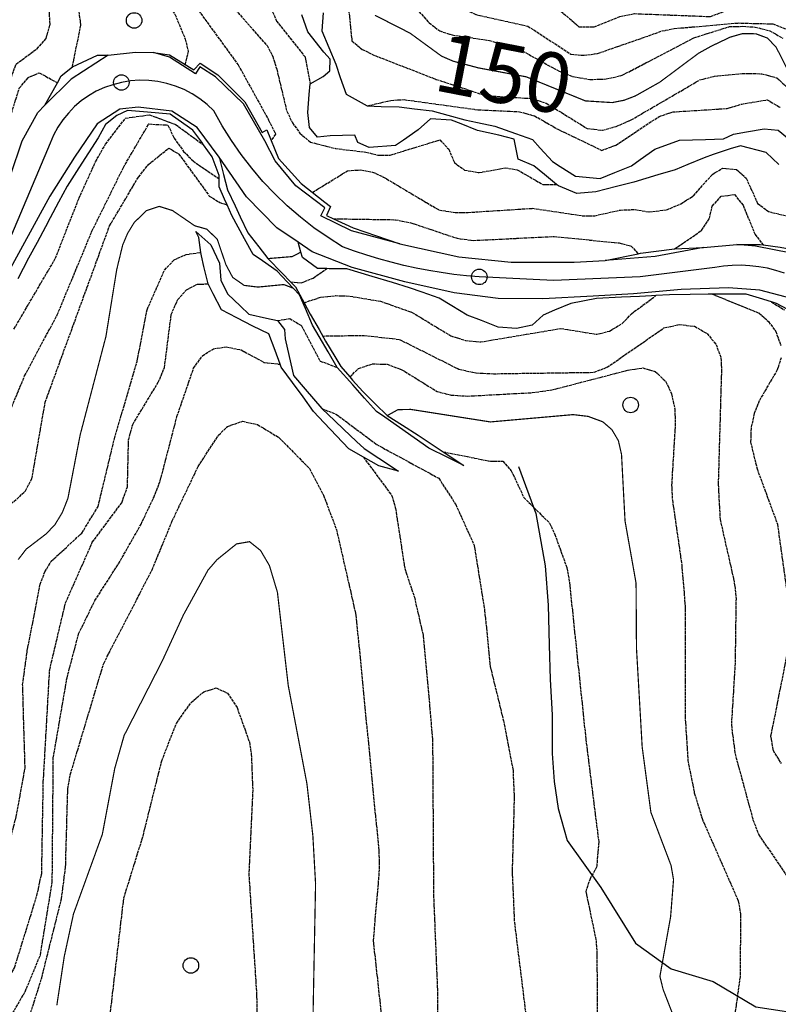
# Model space of a CAD drawing. Units: millimetres. Extents: x 439566 to 441735, y 3111495 to 3114000.
# Drawn here: x 440743 to 440870, y 3112308 to 3112473 of the extents above; entities that cross this region are included whole.
import ezdxf
from ezdxf.enums import TextEntityAlignment as Align

# ---------------------------------------------------------------- set-up
doc = ezdxf.new("R2010")
doc.units = ezdxf.units.MM
doc.linetypes.add('ESTILO_0', pattern=[0.5, 0.5, 0])
for name, color, linetype in [('5007_CURVA_DE_NIVEL_', 7, 'Continuous'), ('5008_CURVA_DE_NIVEL_', 7, 'Continuous'), ('5015_PUNTO_ACOTADO_T', 7, 'Continuous'), ('5018_ESCARPADO', 7, 'Continuous'), ('5160_LINEA_MURO_DE_C', 7, 'Continuous'), ('5212_LINEA_BLANCA_VI', 7, 'Continuous'), ('5233_EJE_DE_CARRETER', 7, 'Continuous'), ('5247_SENDA', 7, 'Continuous'), ('5363_COTA_DE_CN_DIRE', 7, 'Continuous'), ('5522_BORDE_MANZANA_C', 7, 'Continuous'), ('5634_PIE_DE_ESCARPAD', 7, 'Continuous'), ('5637_PIE_DE_MURO_DE_', 7, 'Continuous'), ('_CAPAAUXILIAR', 7, 'Continuous')]:
    doc.layers.add(name, color=color, linetype=linetype)
doc.styles.add('FUENTE01', font='swissl.ttf')

# ---------------------------------------------------------------- blocks, each defined once
blk = doc.blocks.new('5PATER')
at = {"layer": '5015_PUNTO_ACOTADO_T', "color": 7}
blk.add_circle((0, 0), 1.3, dxfattribs=at)

msp = doc.modelspace()

# ---------------------------------------------------------------- linework, layer by layer
at = {"layer": '5007_CURVA_DE_NIVEL_', "color": 42, "linetype": 'ESTILO_0', "const_width": 0.2}
for points, elevation in [([(440802.56, 3112473.662), (440808.449, 3112470.662), (440813.698, 3112466.83), (440815.646, 3112465.981), (440819.894, 3112464.853), (440827.907, 3112463.357), (440837.81, 3112459.327), (440842.3, 3112459.046), (440844.276, 3112459.434), (440846.158, 3112460.151), (440850.268, 3112462.462), (440856.74, 3112467.289), (440858.91, 3112468.497), (440862.05, 3112469.994), (440864.091, 3112470.582), (440866.369, 3112470.563), (440868.306, 3112469.842), (440869.757, 3112468.32), (440871.746, 3112464.416)], 150), ([(440742.806, 3112382.543), (440744.145, 3112384.291), (440747.507, 3112386.86), (440748.977, 3112388.42), (440750.198, 3112390.43), (440751.132, 3112392.8), (440753.182, 3112403.412), (440757.496, 3112419.879), (440759.304, 3112431.077), (440760.3, 3112435.196), (440761.135, 3112437.169), (440762.237, 3112438.969), (440764.29, 3112440.962), (440766.417, 3112441.673), (440768.645, 3112440.977), (440772.375, 3112438.422), (440774.424, 3112437.848), (440776.154, 3112436.143), (440777.588, 3112431.923), (440778.731, 3112429.782), (440780.663, 3112428.441), (440782.963, 3112428.162), (440787.3, 3112428.582), (440788.863, 3112427.972)], 225), ([(440784.611, 3112432.926), (440788.728, 3112433.27), (440790.167, 3112434.024)], 200), ([(440804.624, 3112406.65), (440806.414, 3112407.639), (440808.564, 3112407.684), (440821.887, 3112405.586), (440835.764, 3112406.811), (440838.255, 3112406.518), (440840.726, 3112405.607), (440842.241, 3112404.296), (440843.328, 3112402.47), (440843.858, 3112400.161), (440844.449, 3112388.999), (440846.296, 3112378.592), (440846.367, 3112367.659), (440847.321, 3112351.154), (440848.779, 3112340.232), (440852.158, 3112331.338), (440852.571, 3112328.971), (440852.084, 3112322.77), (440850.287, 3112312.76), (440850.826, 3112310.583), (440852.8, 3112305.495)], 225), ([(440749.274, 3112307.92), (440750.514, 3112316.073), (440752.064, 3112323.225), (440756.899, 3112336.561), (440758.988, 3112347.642), (440760.542, 3112353.081), (440766.939, 3112365.585), (440770.487, 3112373.3), (440774.59, 3112380.771), (440776.114, 3112382.533), (440779.372, 3112385.163), (440781.559, 3112385.543), (440783.405, 3112384.065), (440784.883, 3112381.539), (440786.224, 3112377.07), (440788.039, 3112361.45), (440791.165, 3112345.03), (440792.159, 3112336.326), (440792.614, 3112328.282), (440791.9, 3112291.149)], 250)]:
    msp.add_lwpolyline(points, dxfattribs=dict(at, elevation=elevation))
at = {"layer": '5008_CURVA_DE_NIVEL_', "color": 42, "linetype": 'ESTILO_0'}
for points, elevation in [([(440731.124, 3112460.337), (440734.445, 3112463.754), (440735.583, 3112465.782), (440736.199, 3112468.047), (440737.288, 3112474.864), (440737.238, 3112485.704), (440737.65, 3112493.82), (440738.617, 3112495.782), (440740.649, 3112496.534), (440746.807, 3112493.984), (440749.179, 3112493.862), (440756.783, 3112494.511), (440760.001, 3112494.272), (440764.658, 3112493.027), (440769.88, 3112490.883), (440772.738, 3112487.427), (440774.359, 3112485.861), (440776.529, 3112484.445), (440783.991, 3112481.439), (440784.875, 3112479.065), (440785.192, 3112474.806), (440786.07, 3112472.693), (440790.844, 3112466.711), (440791.721, 3112462.166)], 180), ([(440807.584, 3112490.624), (440810.412, 3112485.976), (440810.022, 3112483.849), (440808.768, 3112482.145), (440807.19, 3112480.631), (440807.124, 3112478.493), (440808.316, 3112476.071), (440811.65, 3112472.397), (440813.401, 3112471.03), (440815.467, 3112470.371), (440821.733, 3112469.453), (440827.229, 3112467.714), (440833.416, 3112464.29), (440835.768, 3112463.392), (440838.557, 3112462.921), (440841.296, 3112462.996), (440843.951, 3112463.609), (440855.987, 3112469.894), (440861.938, 3112471.765), (440864.168, 3112471.819), (440866.261, 3112471.681), (440868.68, 3112471.08), (440870.897, 3112469.819)], 145), ([(440814.641, 3112488.919), (440815.364, 3112486.701), (440815.402, 3112484.523), (440814.007, 3112482.894), (440814.674, 3112480.825), (440821.083, 3112477.862), (440823.883, 3112476.887), (440829.994, 3112476.562), (440831.89, 3112475.886), (440836.73, 3112471.738), (440839.281, 3112471.705), (440843.583, 3112473.445), (440846.029, 3112473.937), (440858.757, 3112473.449), (440863.199, 3112475.124), (440865.646, 3112475.704), (440870.551, 3112475.548)], 135), ([(440814.122, 3112487.849), (440813.647, 3112485.305), (440812.84, 3112483.418), (440811.239, 3112481.881), (440810.388, 3112480.043), (440811.448, 3112477.995), (440813.498, 3112476.387), (440819.624, 3112473.741), (440828.141, 3112471.851), (440835.39, 3112467.157), (440837.575, 3112466.967), (440839.854, 3112467.262), (440850.665, 3112471.03), (440852.676, 3112471.439), (440863.38, 3112472.371), (440869.204, 3112472.218), (440876.425, 3112469.408)], 140), ([(440751.877, 3112465.052), (440753.319, 3112472.041), (440752.98, 3112474.409), (440753.371, 3112476.51), (440755.068, 3112477.594), (440757.345, 3112477.875), (440759.618, 3112477.301), (440761.568, 3112476.186), (440763.576, 3112475.591), (440765.576, 3112476.157), (440767.626, 3112475.904), (440769.051, 3112473.835), (440770.792, 3112469.677), (440771.279, 3112467.623), (440770.749, 3112465.472)], 195), ([(440770.895, 3112477.346), (440779.655, 3112465.349), (440784.757, 3112456.124), (440785.922, 3112453.774), (440785.194, 3112452.685)], 190), ([(440776.843, 3112477.257), (440784.48, 3112468.583), (440785.433, 3112466.763), (440786.108, 3112464.612), (440787.787, 3112457.584), (440788.751, 3112455.637), (440789.985, 3112453.925), (440791.743, 3112452.432), (440795.962, 3112451.357), (440801.054, 3112450.764), (440803.023, 3112450.249), (440805.13, 3112450.263), (440813.44, 3112452.804), (440814.917, 3112451.237), (440815.859, 3112449.001), (440817.559, 3112447.749), (440820.011, 3112447.323), (440824.365, 3112448.121), (440826.407, 3112447.796), (440830.665, 3112445.342), (440832.982, 3112445.354)], 185), ([(440797.83, 3112477.557), (440798.713, 3112469.364), (440800.426, 3112467.958), (440802.577, 3112466.906), (440812.833, 3112462.933), (440821.103, 3112460.211), (440828.78, 3112459.735), (440831.264, 3112458.944), (440838.102, 3112454.709), (440840.69, 3112454.421), (440842.955, 3112455.054), (440845.488, 3112456.152), (440856.97, 3112462.837), (440859.415, 3112463.464), (440864.113, 3112463.902), (440867.338, 3112463.882), (440869.891, 3112463.182), (440871.821, 3112461.384)], 155), ([(440726.268, 3112429.307), (440727.877, 3112430.515), (440729.859, 3112431.323), (440731.426, 3112432.769), (440732.082, 3112434.785), (440732.205, 3112436.816), (440731.813, 3112438.945), (440729.249, 3112444.72), (440728.469, 3112447.234), (440729.274, 3112449.194), (440732.982, 3112451.597), (440734.466, 3112452.976), (440741.159, 3112460.898), (440741.608, 3112463.195), (440742.471, 3112465.498), (440745.955, 3112468.068), (440747.484, 3112469.778), (440748.159, 3112472.184), (440747.948, 3112475.026)], 190), ([(440738.364, 3112441.132), (440737.41, 3112444.037), (440735.366, 3112447.779), (440735.773, 3112449.859), (440737.382, 3112451.526), (440739.522, 3112452.978), (440740.964, 3112455.004), (440742.994, 3112461.434), (440744.497, 3112463.251), (440746.341, 3112464.031), (440749.366, 3112462.374)], 195), ([(440801.237, 3112458.477), (440805.217, 3112459.421), (440807.427, 3112459.543), (440819.838, 3112457.836), (440826.757, 3112457.517), (440829.294, 3112456.823), (440833.181, 3112454.592), (440840.562, 3112451.051), (440842.926, 3112451.926), (440850.148, 3112456.719), (440852.395, 3112457.478), (440861.553, 3112458.062), (440863.991, 3112458.801), (440868.26, 3112459.512), (440870.41, 3112458.257)], 160), ([(440742.097, 3112421.123), (440749.041, 3112432.973), (440752.974, 3112443.009), (440755.762, 3112449.14), (440757.437, 3112452.094), (440760.782, 3112456.447), (440764.8, 3112456.997), (440769.168, 3112455.375), (440773.851, 3112451.975)], 210), ([(440728.882, 3112364.399), (440730.708, 3112370.751), (440731.034, 3112375.804), (440729.999, 3112386.427), (440729.874, 3112388.907), (440730.177, 3112391.184), (440730.933, 3112393.243), (440732.207, 3112394.978), (440738.362, 3112400.889), (440739.67, 3112403.101), (440743.886, 3112413.32), (440749.35, 3112423.527), (440755.153, 3112437.501), (440760.42, 3112448.182), (440764.673, 3112455.465), (440767.873, 3112455.285), (440768.919, 3112453.089), (440770.507, 3112450.882), (440772.096, 3112449.269), (440776.481, 3112446.257)], 215), ([(440712.107, 3112304.695), (440719.719, 3112312.002), (440726.268, 3112320.876), (440727.182, 3112322.821), (440728.585, 3112326.956), (440730.257, 3112335.85), (440732.385, 3112354.527), (440736.243, 3112367.824), (440737.287, 3112387.85), (440738.607, 3112389.894), (440742.577, 3112392.655), (440744.038, 3112394.066), (440745.1, 3112396.065), (440747.328, 3112408.896), (440758.109, 3112438.417), (440762.952, 3112446.588), (440764.62, 3112448.676), (440768.029, 3112451.439), (440769.72, 3112450.424), (440774.817, 3112443.403), (440776.574, 3112442.322), (440777.806, 3112441.903)], 220), ([(440792.086, 3112444.011), (440797.971, 3112447.627), (440800.197, 3112447.786), (440802.171, 3112447.415), (440803.996, 3112446.579), (440813.268, 3112441.08), (440815.991, 3112440.628), (440818.192, 3112440.658), (440828.97, 3112441.347), (440837.267, 3112440.115), (440839.373, 3112440.109), (440843.676, 3112441.056), (440846.15, 3112441.147), (440848.482, 3112440.738), (440851.459, 3112441.102), (440853.793, 3112442.101), (440855.92, 3112443.448), (440859.051, 3112447.007), (440860.818, 3112448.068), (440863.116, 3112447.845), (440864.736, 3112446.391), (440866.662, 3112442.177), (440868.472, 3112440.8), (440872.159, 3112439.941)], 190), ([(440852.76, 3112434.54), (440857.269, 3112437.658), (440858.597, 3112439.674), (440859.058, 3112441.726), (440860.557, 3112443.359), (440862.78, 3112443.648), (440864.226, 3112441.851), (440866.223, 3112436.971), (440867.558, 3112435.253)], 195), ([(440795.611, 3112439.597), (440806.021, 3112439.436), (440808.586, 3112438.924), (440816.319, 3112436.327), (440819.096, 3112435.967), (440832.552, 3112436.638), (440843.477, 3112435.54), (440845.466, 3112435.036), (440846.654, 3112433.749)], 195), ([(440729.337, 3112305.732), (440735.641, 3112312.837), (440742.474, 3112339.532), (440743.96, 3112347.624), (440743.551, 3112361.606), (440744.329, 3112367.315), (440746.495, 3112378.404), (440747.266, 3112380.495), (440748.343, 3112382.284), (440753.461, 3112386.975), (440756.192, 3112391.455), (440758.922, 3112402.77), (440762.713, 3112415.687), (440764.397, 3112424.369), (440767.3, 3112431.002), (440768.952, 3112432.741), (440770.928, 3112433.619), (440773.402, 3112433.969)], 230), ([(440788.409, 3112429.039), (440790.212, 3112428.864), (440792.238, 3112429.679), (440794.523, 3112431.245)], 205), ([(440767.311, 3112414.675), (440768.434, 3112423.566), (440769.525, 3112426.062), (440770.983, 3112427.683), (440772.821, 3112428.66), (440774.615, 3112428.686)], 235), ([(440790.679, 3112425.545), (440793.501, 3112426.471), (440795.946, 3112426.734), (440798.343, 3112426.652), (440803.491, 3112425.781), (440808.774, 3112423.931), (440815.258, 3112420.005), (440817.74, 3112419.229), (440820.272, 3112418.978), (440833.7, 3112421.235), (440839.721, 3112420.257), (440841.847, 3112420.795), (440844.032, 3112422.094), (440845.507, 3112423.694), (440849.623, 3112426.729)], 210), ([(440859.072, 3112426.972), (440866.92, 3112423.801), (440868.489, 3112422.381), (440869.696, 3112420.721), (440870.535, 3112418.409)], 210), ([(440868.956, 3112425.676), (440871.141, 3112424.344)], 205), ([(440786.242, 3112422.555), (440788.285, 3112422.907), (440790.268, 3112421.694), (440793.356, 3112415.777), (440796.206, 3112414.725)], 230), ([(440793.801, 3112419.967), (440800.748, 3112420.072), (440806.65, 3112419.397), (440816.622, 3112414.405), (440819.507, 3112413.8), (440822.419, 3112413.656), (440839.261, 3112413.894), (440841.459, 3112414.755), (440850.969, 3112421.321), (440853.572, 3112421.899), (440856.103, 3112421.593), (440858.187, 3112420.392), (440859.688, 3112418.572), (440860.518, 3112416.327), (440860.599, 3112414.262), (440860.048, 3112395.111), (440860.374, 3112389.245), (440862.754, 3112378.719), (440863.038, 3112376.004), (440862.879, 3112365.173), (440862.259, 3112354.864), (440862.873, 3112350.037), (440865.876, 3112339.002), (440866.88, 3112336.439), (440872.213, 3112328.575)], 215), ([(440738.868, 3112301.396), (440743.959, 3112310.199), (440746.515, 3112316.322), (440748.51, 3112328.556), (440748.688, 3112349.381), (440750.985, 3112362.757), (440752.93, 3112370.123), (440755.641, 3112375.679), (440759.631, 3112381.859), (440763.38, 3112388.458), (440765.511, 3112392.957), (440766.59, 3112395.719), (440769.397, 3112406.477), (440772.179, 3112414.566), (440773.652, 3112416.675), (440775.534, 3112417.841), (440777.666, 3112418.145), (440780.15, 3112417.641), (440783.983, 3112415.549), (440786.682, 3112415.241)], 240), ([(440870.589, 3112416.344), (440869.934, 3112414.288), (440866.901, 3112409.103), (440866.096, 3112406.997), (440865.552, 3112404.545), (440865.479, 3112402.215), (440866.555, 3112397.756), (440869.974, 3112388.476), (440871.768, 3112375.647)], 210), ([(440732.914, 3112302.157), (440740.067, 3112310.226), (440742.192, 3112314.225), (440745.947, 3112326.323), (440746.739, 3112330.02), (440747.014, 3112345.331), (440748.076, 3112364.094), (440750.748, 3112375.315), (440755.22, 3112385.431), (440760.14, 3112392.055), (440761.108, 3112394.741), (440761.293, 3112402.571), (440761.985, 3112405.171), (440766.267, 3112412.221), (440767.311, 3112414.675)], 235), ([(440798.356, 3112413.127), (440799.828, 3112414.546), (440802.163, 3112415.311), (440804.601, 3112415.245), (440807.081, 3112414.324), (440812.977, 3112410.685), (440815.272, 3112410.081), (440818.053, 3112409.908), (440828.915, 3112410.494), (440832.165, 3112410.942), (440844.984, 3112414.267), (440847.41, 3112414.619), (440849.498, 3112414.043), (440851.301, 3112412.319), (440852.232, 3112410.28), (440852.775, 3112407.783), (440852.864, 3112405.328), (440852.249, 3112395.074), (440852.377, 3112392.537), (440853.936, 3112381.742), (440854.516, 3112374.762), (440854.505, 3112356.391), (440854.984, 3112348.881), (440856.054, 3112343.481), (440857.357, 3112339.173), (440863.419, 3112325.415), (440863.814, 3112323.06), (440863.705, 3112312.681), (440862.818, 3112306.19)], 220), ([(440793.644, 3112407.81), (440796.102, 3112406.856), (440802.853, 3112401.811), (440813.244, 3112396.157), (440816.088, 3112391.758), (440819.169, 3112384.971), (440820.931, 3112374.024), (440821.865, 3112364.643), (440824.085, 3112355.576), (440825.686, 3112347.331), (440825.881, 3112342.58), (440825.536, 3112330.351), (440825.908, 3112321.854), (440829.538, 3112292.665), (440829.603, 3112280.969), (440830.267, 3112264.539), (440829.879, 3112252.814), (440828.16, 3112242.522), (440827.562, 3112240.57), (440818.753, 3112220.867)], 235), ([(440743.448, 3112302.065), (440746.754, 3112312.552), (440750.059, 3112325.772), (440750.742, 3112331.037), (440751.107, 3112344.137), (440751.528, 3112346.527), (440757.125, 3112365.173), (440765.227, 3112380.806), (440768.6, 3112389.008), (440772.949, 3112398.131), (440776.357, 3112403.383), (440777.878, 3112404.846), (440780.408, 3112405.7), (440782.871, 3112405.147), (440786.48, 3112402.971), (440791.6, 3112397.781), (440793.946, 3112393.308), (440796.117, 3112387.538), (440799.374, 3112373.236), (440803.221, 3112333.662), (440803.279, 3112330.638), (440802.257, 3112318.799), (440803.81, 3112304.62)], 245), ([(440800.62, 3112399.693), (440805.409, 3112393.229), (440806.015, 3112391.071), (440807.551, 3112381.038), (440809.163, 3112376.248), (440810.655, 3112369.708), (440812.211, 3112352.462), (440812.371, 3112326.36), (440813.042, 3112309.999), (440813.09, 3112298.727), (440813.541, 3112293.488), (440817.996, 3112264.24), (440818.868, 3112253.362), (440818.118, 3112244.486), (440817.48, 3112242.181), (440812.106, 3112229.713), (440805.058, 3112209.748)], 240), ([(440813.958, 3112400.598), (440821.898, 3112399.008), (440823.985, 3112399.022), (440825.398, 3112397.419), (440827.496, 3112392.939), (440831.796, 3112388.667), (440832.697, 3112386.752), (440834.726, 3112381.145), (440835.134, 3112378.721), (440837.887, 3112352.4), (440840.033, 3112335.278), (440839.695, 3112331.051), (440838.59, 3112329.114), (440837.881, 3112326.988), (440839.594, 3112318.802), (440839.729, 3112316.733), (440840.049, 3112273.549), (440839.458, 3112260.638), (440832.469, 3112230.671), (440831.765, 3112228.782), (440826.687, 3112219.99)], 230), ([(440871.797, 3112367.841), (440868.836, 3112352.99), (440869.24, 3112350.595), (440870.577, 3112348.409)], 210), ([(440756.738, 3112293.743), (440760.505, 3112325.904), (440763.718, 3112336.268), (440766.844, 3112348.832), (440769.296, 3112355.13), (440771.775, 3112358.634), (440773.878, 3112360.42), (440775.962, 3112361.046), (440777.855, 3112360.198), (440779.473, 3112357.754), (440781.521, 3112352.017), (440781.846, 3112349.946), (440782.089, 3112343.913), (440781.427, 3112329.962), (440782.729, 3112309.921), (440782.982, 3112298.899)], 255)]:
    msp.add_lwpolyline(points, dxfattribs=dict(at, elevation=elevation))
at = {"layer": '5018_ESCARPADO', "color": 42}
for points in [[(440870.217, 3112448.697, 184.523), (440868.108, 3112450.698, 185.846), (440863.791, 3112451.826, 185.79), (440862.03, 3112451.33, 185.775), (440859.198, 3112450.341, 185.692), (440857.712, 3112449.821, 185.648), (440854.941, 3112448.673, 185.063), (440852.837, 3112447.801, 184.618), (440849.964, 3112446.938, 184.75), (440845.942, 3112445.731, 184.935), (440843.034, 3112444.994, 185.206), (440839.565, 3112444.116, 185.529), (440836.364, 3112443.812, 185.505), (440833.307, 3112445.09, 185.292), (440832.982, 3112445.354, 185.136), (440830.979, 3112446.983, 184.18), (440829.194, 3112448.434, 183.328), (440826.557, 3112449.591, 183.011), (440825.905, 3112452.937, 181.76), (440823.335, 3112453.595, 181.095), (440819.761, 3112454.346, 180.121), (440816.981, 3112455.476, 181.056), (440815.385, 3112456.124, 181.593), (440811.878, 3112456.313, 181.332), (440809.791, 3112454.457, 181.617), (440807.326, 3112452.747, 182.351), (440806.013, 3112451.836, 182.742), (440801.6, 3112451.532, 183.819), (440799.689, 3112452.383, 183.819), (440799.214, 3112453.574, 183.542), (440795.055, 3112453.482, 182.979), (440792.94, 3112453.265, 182.552), (440791.62, 3112454.897, 182.274), (440791.311, 3112457.386, 181.879), (440791.567, 3112460.375, 180.552), (440791.721, 3112462.166, 179.756), (440793.859, 3112463.404, 177.729), (440795.021, 3112464.339, 177.111), (440795.05, 3112466.287, 176.327), (440794.004, 3112467.497, 176.169), (440791.293, 3112470.88, 176.319), (440790.33, 3112473.721, 175.666)], [(440817.431, 3112398.28, 232.48), (440814.744, 3112399.615, 232.343), (440811.567, 3112401.195, 232.181), (440809.11, 3112402.918, 231.974), (440806.654, 3112404.64, 231.766), (440804.198, 3112406.362, 231.558), (440802.829, 3112407.322, 231.442), (440800.829, 3112409.558, 230.972), (440798.828, 3112411.794, 230.501), (440796.206, 3112414.725, 229.885), (440794.698, 3112417.318, 229.104), (440793.189, 3112419.911, 228.322), (440792.091, 3112421.798, 227.754), (440790.906, 3112424.554, 226.059), (440789.913, 3112426.861, 224.639), (440788.863, 3112427.972, 223.817), (440787.854, 3112429.042, 223.029), (440786.171, 3112430.825, 221.714), (440783.711, 3112432.541, 220.076), (440782.155, 3112433.626, 219.04), (440780.715, 3112436.258, 219.546), (440778.594, 3112440.137, 220.29), (440777.806, 3112441.903, 218.758), (440777.372, 3112442.877, 217.915), (440776.461, 3112444.917, 216.146), (440776.481, 3112446.257, 213.73), (440776.489, 3112446.851, 212.764), (440775.314, 3112449.981, 210.57), (440773.851, 3112451.975, 209.965), (440773.539, 3112452.4, 209.837), (440772.039, 3112454.445, 209.217), (440769.586, 3112456.172, 208.989), (440768.232, 3112457.126, 208.864), (440764.464, 3112457.425, 208.871), (440761.087, 3112457.693, 208.588), (440759.328, 3112456.878, 208.518), (440757.415, 3112455.381, 208.533), (440756.19, 3112453.155, 208.722), (440754.57, 3112450.63, 208.247), (440752.95, 3112448.105, 207.772), (440750.988, 3112445.048, 207.196), (440749.579, 3112442.399, 206.745), (440748.17, 3112439.751, 206.293), (440747.382, 3112438.268, 206.04), (440745.968, 3112435.622, 205.831), (440744.555, 3112432.976, 205.621), (440742.718, 3112429.537, 205.348)], [(440806.496, 3112397.34, 236.471), (440803.237, 3112398.227, 238.529), (440800.62, 3112399.693, 239.619), (440798.165, 3112401.067, 240.641), (440796.117, 3112403.259, 240.74), (440794.068, 3112405.45, 240.84), (440792.287, 3112407.355, 240.927), (440790.512, 3112409.773, 240.772), (440788.737, 3112412.191, 240.617), (440786.873, 3112414.73, 240.455), (440786.682, 3112415.241, 240.321), (440785.821, 3112417.54, 239.718), (440784.766, 3112420.36, 238.977), (440782.121, 3112421.645, 238.219), (440779.451, 3112423.013, 237.815), (440776.862, 3112424.34, 237.423), (440775.484, 3112427.005, 236.597), (440774.615, 3112428.686, 236.077), (440773.914, 3112431.603, 233.308), (440773.485, 3112433.389, 231.613), (440773.402, 3112433.969, 231.054), (440773.048, 3112436.47, 228.674), (440772.536, 3112437.448, 225.317)], [(440871.697, 3112424.408, 203.658), (440869.841, 3112425.407, 204.145), (440868.956, 3112425.676, 204.739), (440866.97, 3112426.28, 206.072), (440864.746, 3112426.957, 207.566), (440861.746, 3112426.965, 208.64), (440859.072, 3112426.972, 209.597), (440858.376, 3112426.974, 209.847), (440855.377, 3112426.913, 210.247), (440851.895, 3112426.842, 210.712), (440849.623, 3112426.729, 210.252), (440848.899, 3112426.694, 210.106), (440846.879, 3112426.595, 209.697), (440843.883, 3112426.448, 209.446), (440839.664, 3112426.24, 209.092), (440835.396, 3112425.434, 206.953), (440832.631, 3112424.269, 206.948), (440830.744, 3112423.473, 206.945), (440828.869, 3112421.794, 207.236), (440826.246, 3112421.205, 207.314), (440823.22, 3112421.468, 206.544), (440820.419, 3112422.542, 206.175), (440818.027, 3112423.46, 205.859), (440815.461, 3112425.015, 205.94), (440813.295, 3112426.329, 206.009), (440810.457, 3112427.301, 206.547), (440808.359, 3112428.02, 206.945), (440805.491, 3112428.9, 207.027), (440802.079, 3112429.947, 207.126), (440797.864, 3112431.193, 207.055), (440794.864, 3112431.24, 205.404), (440794.523, 3112431.245, 205.216), (440792.949, 3112431.271, 204.349), (440790.421, 3112433.135, 201.447), (440790.167, 3112434.024, 200.444), (440789.694, 3112435.686, 198.577)]]:
    msp.add_polyline3d(points, dxfattribs=at)
at = {"layer": '5160_LINEA_MURO_DE_C', "color": 1}
for points in [[(440757.892, 3112467.004, 198.771), (440751.663, 3112462.942, 198.857), (440747.267, 3112458.625, 198.684)], [(440806.705, 3112435.407, 198.802), (440798.626, 3112437.584, 198.982), (440793.52, 3112440.063, 198.92), (440794.184, 3112441.429, 198.841), (440789.29, 3112445.091, 198.763), (440785.842, 3112449.308, 198.731), (440784.099, 3112452.629, 198.771), (440780.523, 3112458.863, 198.175), (440775.877, 3112463.339, 197.728), (440773.253, 3112465.042, 198.057), (440772.475, 3112463.843, 198.81), (440768.14, 3112466.656, 198.716), (440765.455, 3112467.442, 198.622)], [(440857.599, 3112434.771, 199.029), (440849.519, 3112433.277, 199.1), (440841.124, 3112432.632, 199.022)], [(440877.477, 3112431.97, 198.959), (440872.25, 3112433.815, 198.982), (440866.29, 3112435.022, 199.045), (440863.147, 3112435.292, 199.029)]]:
    msp.add_polyline3d(points, dxfattribs=at)
at = {"layer": '5212_LINEA_BLANCA_VI', "color": 7}
for points in [[(440757.892, 3112467.004, 198.771), (440762.457, 3112467.51, 198.779), (440765.455, 3112467.442, 198.622)], [(440741.515, 3112446.866, 198.292), (440743.447, 3112452.658, 198.457), (440746.119, 3112457.407, 198.591), (440747.267, 3112458.625, 198.684)], [(440776.468, 3112449.905, 198.903), (440772.803, 3112454.859, 198.761), (440768.55, 3112457.623, 198.635), (440762.9, 3112458.28, 198.557), (440759.854, 3112457.937, 198.549), (440756.056, 3112455.484, 198.494), (440752.222, 3112449.924, 198.596), (440748.124, 3112443.38, 198.517), (440743.214, 3112434.411, 198.36), (440736.826, 3112422.86, 198.392)], [(440789.694, 3112435.686, 198.889), (440786.129, 3112438.102, 198.785), (440781.034, 3112443.254, 198.903), (440776.468, 3112449.905, 198.903)], [(440883.809, 3112365.894, 197.047), (440883.248, 3112371.741, 197.125), (440883.73, 3112379.468, 197.204), (440885.562, 3112390.624, 197.77), (440886.648, 3112401.824, 198.038), (440886.797, 3112407.996, 197.935), (440886.007, 3112412.389, 198.195), (440884.869, 3112416.455, 198.203), (440883.139, 3112418.966, 198.392), (440877.577, 3112423.642, 198.549), (440872.309, 3112426.254, 198.785), (440867.041, 3112427.617, 198.808), (440861.798, 3112428.059, 198.981), (440853.845, 3112427.748, 198.958), (440845.89, 3112427.035, 198.934), (440839.124, 3112426.662, 198.926), (440830.691, 3112426.172, 199.013), (440823.173, 3112426.236, 198.997), (440815.81, 3112427.203, 198.958), (440807.549, 3112429.048, 199.139), (440798.756, 3112431.416, 199.131), (440792.057, 3112434.085, 198.958), (440789.694, 3112435.686, 198.889)], [(440806.705, 3112435.407, 198.802), (440816.616, 3112433.229, 199.109), (440825.395, 3112432.324, 199.447), (440835.949, 3112432.32, 199.415), (440841.124, 3112432.632, 199.022)], [(440857.599, 3112434.771, 199.029), (440863.147, 3112435.292, 199.344)]]:
    msp.add_polyline3d(points, dxfattribs=at)
at = {"layer": '5233_EJE_DE_CARRETER', "color": 7}
for points in [[(440775.571, 3112457.68, 198.39), (440774.454, 3112458.735, 198.285), (440773.245, 3112459.684, 198.226), (440771.954, 3112460.517, 198.68), (440770.591, 3112461.228, 198.73), (440769.169, 3112461.81, 198.7), (440767.699, 3112462.259, 198.676), (440766.194, 3112462.57, 198.63), (440764.667, 3112462.742, 198.631), (440763.131, 3112462.772, 198.667), (440761.598, 3112462.661, 198.703), (440760.083, 3112462.409, 198.738), (440758.64, 3112462.045, 198.714), (440757.236, 3112461.551, 198.685), (440755.884, 3112460.931, 198.674), (440754.594, 3112460.189, 198.68), (440753.378, 3112459.332, 198.683), (440752.245, 3112458.367, 198.646), (440751.206, 3112457.302, 198.603), (440750.269, 3112456.147, 198.623), (440749.442, 3112454.91, 198.645), (440748.732, 3112453.603, 198.583), (440748.145, 3112452.236, 198.549), (440741.692, 3112436.909, 198.246)], [(440871.147, 3112430.507, 198.893), (440869.734, 3112430.949, 198.902), (440868.295, 3112431.301, 198.919), (440866.837, 3112431.561, 198.933), (440865.365, 3112431.729, 198.982), (440863.886, 3112431.803, 199.121), (440862.405, 3112431.783, 199.157), (440860.928, 3112431.67, 198.976), (440859.462, 3112431.464, 198.817), (440846.959, 3112429.851, 198.996), (440832.439, 3112429.246, 199.217), (440820.042, 3112429.871, 198.714), (440817.911, 3112430.052, 198.891), (440815.786, 3112430.29, 199.042), (440813.669, 3112430.582, 199.067), (440811.559, 3112430.931, 199.004), (440809.46, 3112431.334, 198.941), (440807.371, 3112431.792, 198.987), (440805.296, 3112432.305, 198.992), (440803.234, 3112432.871, 199.023), (440801.188, 3112433.492, 199.037), (440799.159, 3112434.166, 199.051), (440797.149, 3112434.893, 199.022), (440794.706, 3112436.435, 198.967), (440792.343, 3112438.096, 198.918), (440790.066, 3112439.874, 198.84), (440787.88, 3112441.763, 198.774), (440785.792, 3112443.759, 198.82), (440783.806, 3112445.857, 198.82), (440781.927, 3112448.051, 198.722), (440780.159, 3112450.336, 198.665), (440778.508, 3112452.706, 198.521), (440776.977, 3112455.156, 198.454), (440775.571, 3112457.68, 198.39)]]:
    msp.add_polyline3d(points, dxfattribs=at)
at = {"layer": '5247_SENDA', "color": 7}
msp.add_polyline3d([(440826.596, 3112398.143, 229.7), (440829.493, 3112390.269, 229.995), (440831.073, 3112381.496, 230.638), (440831.559, 3112374.902, 231.336), (440831.734, 3112368.27, 231.375), (440831.899, 3112362.461, 231.639), (440832.226, 3112356.549, 231.623), (440832.262, 3112350.074, 231.623), (440832.582, 3112345.411, 231.623), (440833.22, 3112340.871, 231.615), (440834.744, 3112335.502, 231.515), (440840.387, 3112327.665, 229.281), (440846.19, 3112318.33, 225.621), (440852.173, 3112314.019, 224.016), (440859.185, 3112311.904, 220.782), (440866.355, 3112307.663, 218.999), (440875.9, 3112306.207, 215.788), (440884.021, 3112306.574, 212.934), (440890.234, 3112310.366, 208.925)], dxfattribs=at)
at = {"layer": '5522_BORDE_MANZANA_C', "color": 1}
for points in [[(440757.892, 3112467.004, 198.771), (440751.663, 3112462.942, 198.857), (440747.267, 3112458.625, 198.684)], [(440806.705, 3112435.407, 198.802), (440798.626, 3112437.584, 198.982), (440793.52, 3112440.063, 198.92), (440794.184, 3112441.429, 198.841), (440789.29, 3112445.091, 198.763), (440785.842, 3112449.308, 198.731), (440784.099, 3112452.629, 198.771), (440780.523, 3112458.863, 198.175), (440775.877, 3112463.339, 197.728), (440773.253, 3112465.042, 198.057), (440772.475, 3112463.843, 198.81), (440768.14, 3112466.656, 198.716), (440765.455, 3112467.442, 198.622)], [(440857.599, 3112434.771, 199.029), (440849.519, 3112433.277, 199.1), (440841.124, 3112432.632, 199.022)], [(440877.477, 3112431.97, 198.959), (440872.25, 3112433.815, 198.982), (440866.29, 3112435.022, 199.045), (440863.147, 3112435.292, 199.029)]]:
    msp.add_polyline3d(points, dxfattribs=at)
at = {"layer": '5522_BORDE_MANZANA_C', "color": 7}
for points in [[(440757.892, 3112467.004, 198.771), (440762.457, 3112467.51, 198.779), (440765.455, 3112467.442, 198.622)], [(440741.515, 3112446.866, 198.292), (440743.447, 3112452.658, 198.457), (440746.119, 3112457.407, 198.591), (440747.267, 3112458.625, 198.684)], [(440776.468, 3112449.905, 198.903), (440772.803, 3112454.859, 198.761), (440768.55, 3112457.623, 198.635), (440762.9, 3112458.28, 198.557), (440759.854, 3112457.937, 198.549), (440756.056, 3112455.484, 198.494), (440752.222, 3112449.924, 198.596), (440748.124, 3112443.38, 198.517), (440743.214, 3112434.411, 198.36), (440736.826, 3112422.86, 198.392)], [(440789.694, 3112435.686, 198.889), (440786.129, 3112438.102, 198.785), (440781.034, 3112443.254, 198.903), (440776.468, 3112449.905, 198.903)], [(440883.809, 3112365.894, 197.047), (440883.248, 3112371.741, 197.125), (440883.73, 3112379.468, 197.204), (440885.562, 3112390.624, 197.77), (440886.648, 3112401.824, 198.038), (440886.797, 3112407.996, 197.935), (440886.007, 3112412.389, 198.195), (440884.869, 3112416.455, 198.203), (440883.139, 3112418.966, 198.392), (440877.577, 3112423.642, 198.549), (440872.309, 3112426.254, 198.785), (440867.041, 3112427.617, 198.808), (440861.798, 3112428.059, 198.981), (440853.845, 3112427.748, 198.958), (440845.89, 3112427.035, 198.934), (440839.124, 3112426.662, 198.926), (440830.691, 3112426.172, 199.013), (440823.173, 3112426.236, 198.997), (440815.81, 3112427.203, 198.958), (440807.549, 3112429.048, 199.139), (440798.756, 3112431.416, 199.131), (440792.057, 3112434.085, 198.958), (440789.694, 3112435.686, 198.889)], [(440806.705, 3112435.407, 198.802), (440816.616, 3112433.229, 199.109), (440825.395, 3112432.324, 199.447), (440835.949, 3112432.32, 199.415), (440841.124, 3112432.632, 199.022)], [(440857.599, 3112434.771, 199.029), (440863.147, 3112435.292, 199.344)]]:
    msp.add_polyline3d(points, dxfattribs=at)
at = {"layer": '5634_PIE_DE_ESCARPAD', "color": 42}
for points in [[(440793.907, 3112474.059, 157.031), (440793.672, 3112471.068, 157.054), (440794.837, 3112468.26, 157.709), (440795.987, 3112465.489, 158.356), (440796.75, 3112463.266, 159.182), (440797.725, 3112460.428, 160.237), (440801.237, 3112458.477, 160.912), (440803.604, 3112458.409, 160.726), (440806.603, 3112458.324, 160.491), (440809.184, 3112458.027, 160.738), (440812.164, 3112457.685, 161.023), (440814.751, 3112456.964, 160.6), (440817.641, 3112456.158, 160.126), (440819.71, 3112455.715, 160.55), (440822.643, 3112455.086, 161.15), (440826.1, 3112453.85, 161.618), (440828.925, 3112452.839, 162), (440830.247, 3112451.409, 162.065), (440832.284, 3112449.206, 162.166), (440833.607, 3112448.36, 162.513), (440836.134, 3112446.744, 163.175), (440840.292, 3112446.337, 163.556), (440842.767, 3112447.326, 163.81), (440845.553, 3112448.439, 164.096), (440847.008, 3112449.495, 163.994), (440849.437, 3112451.256, 163.826), (440853.559, 3112452.762, 163.707), (440857.929, 3112452.89, 163.504), (440860.927, 3112452.978, 163.365), (440862.623, 3112453.745, 163.373), (440864.81, 3112454.126, 163.289), (440867.766, 3112454.641, 163.175), (440870.074, 3112454.404, 162.992), (440872.594, 3112452.388, 162.825)], [(440776.468, 3112449.905, 198.517), (440777.217, 3112447, 198.613), (440777.874, 3112444.456, 198.698), (440779.148, 3112441.74, 198.84), (440779.998, 3112439.929, 198.935), (440781.253, 3112437.254, 199.075), (440783.092, 3112434.884, 200.076), (440784.611, 3112432.926, 200.902), (440787.019, 3112430.483, 204.594), (440788.409, 3112429.039, 207.127), (440789.239, 3112428.177, 208.641), (440790.679, 3112425.545, 210.834), (440791.716, 3112423.651, 212.412), (440793.193, 3112421.04, 214.891), (440794.277, 3112419.125, 216.71), (440795.821, 3112416.553, 218.498), (440796.839, 3112414.856, 219.678), (440798.356, 3112413.127, 221.274), (440798.818, 3112412.601, 221.761), (440800.511, 3112410.671, 223.544), (440802.656, 3112408.574, 225.088), (440804.624, 3112406.65, 226.504), (440807.159, 3112405.045, 227.468), (440809.799, 3112403.373, 228.472), (440812.294, 3112401.708, 229.783), (440813.958, 3112400.598, 230.656), (440817.431, 3112398.28, 232.48)], [(440772.536, 3112437.448, 225.317), (440775.059, 3112435.22, 226.314), (440776.525, 3112432.155, 226.338), (440776.77, 3112429.291, 226.926), (440777.861, 3112427.033, 228.032), (440780.034, 3112424.964, 228.709), (440781.46, 3112423.606, 229.153), (440784.39, 3112422.962, 230.348), (440786.242, 3112422.555, 231.103), (440787.385, 3112421.047, 231.118), (440787.537, 3112419.476, 231.536), (440788.207, 3112416.551, 232.372), (440788.937, 3112413.363, 233.284), (440790.877, 3112411.075, 234.094), (440793.644, 3112407.81, 235.249), (440795.831, 3112405.756, 235.912), (440797.289, 3112404.387, 236.354), (440799.475, 3112402.333, 237.018), (440800.734, 3112401.151, 237.399), (440803.236, 3112399.496, 236.996), (440806.496, 3112397.34, 236.471)]]:
    msp.add_polyline3d(points, dxfattribs=at)
at = {"layer": '5637_PIE_DE_MURO_DE_', "color": 1}
for points in [[(440747.267, 3112458.625, 198.684), (440749.366, 3112462.374, 195.399), (440749.996, 3112463.499, 194.414), (440751.877, 3112465.052, 194.501), (440756.089, 3112467.008, 197.347), (440757.892, 3112467.004, 198.771)], [(440765.455, 3112467.442, 198.622), (440768.15, 3112467.063, 196.632), (440772.245, 3112464.556, 194.603), (440773.27, 3112465.666, 193.439), (440776.259, 3112463.702, 193.341), (440780.785, 3112459.176, 193.203), (440783.688, 3112454.052, 191.835), (440784.457, 3112454.479, 190.458), (440786.421, 3112449.697, 189.853), (440790.179, 3112445.512, 189.688), (440794.192, 3112442.353, 193.038), (440795.131, 3112441.67, 193.691), (440794.448, 3112440.133, 194.713), (440795.611, 3112439.597, 195.222), (440798.915, 3112438.074, 196.671), (440806.705, 3112435.407, 198.802)], [(440841.124, 3112432.632, 199.022), (440846.654, 3112433.749, 194.864), (440847.014, 3112433.822, 194.594), (440852.76, 3112434.54, 194.901), (440857.599, 3112434.771, 198.66)], [(440863.147, 3112435.292, 199.344), (440867.11, 3112435.314, 195.585), (440867.558, 3112435.253, 195.312), (440870.458, 3112434.853, 193.548), (440873.419, 3112434.284, 195.302), (440875.387, 3112433.382, 196.772), (440877.477, 3112431.97, 198.959)]]:
    msp.add_polyline3d(points, dxfattribs=at)
at = {"layer": '_CAPAAUXILIAR', "color": 1}
for points in [[(440757.892, 3112467.004, 198.771), (440751.663, 3112462.942, 198.857), (440747.267, 3112458.625, 198.684)], [(440806.705, 3112435.407, 198.802), (440798.626, 3112437.584, 198.982), (440793.52, 3112440.063, 198.92), (440794.184, 3112441.429, 198.841), (440789.29, 3112445.091, 198.763), (440785.842, 3112449.308, 198.731), (440784.099, 3112452.629, 198.771), (440780.523, 3112458.863, 198.175), (440775.877, 3112463.339, 197.728), (440773.253, 3112465.042, 198.057), (440772.475, 3112463.843, 198.81), (440768.14, 3112466.656, 198.716), (440765.455, 3112467.442, 198.622)], [(440857.599, 3112434.771, 199.029), (440849.519, 3112433.277, 199.1), (440841.124, 3112432.632, 199.022)], [(440877.477, 3112431.97, 198.959), (440872.25, 3112433.815, 198.982), (440866.29, 3112435.022, 199.045), (440863.147, 3112435.292, 199.029)]]:
    msp.add_polyline3d(points, dxfattribs=at)
at = {"layer": '_CAPAAUXILIAR', "color": 7}
for points in [[(440757.892, 3112467.004, 198.771), (440762.457, 3112467.51, 198.779), (440765.455, 3112467.442, 198.622)], [(440741.515, 3112446.866, 198.292), (440743.447, 3112452.658, 198.457), (440746.119, 3112457.407, 198.591), (440747.267, 3112458.625, 198.684)], [(440776.468, 3112449.905, 198.903), (440772.803, 3112454.859, 198.761), (440768.55, 3112457.623, 198.635), (440762.9, 3112458.28, 198.557), (440759.854, 3112457.937, 198.549), (440756.056, 3112455.484, 198.494), (440752.222, 3112449.924, 198.596), (440748.124, 3112443.38, 198.517), (440743.214, 3112434.411, 198.36), (440736.826, 3112422.86, 198.392)], [(440789.694, 3112435.686, 198.889), (440786.129, 3112438.102, 198.785), (440781.034, 3112443.254, 198.903), (440776.468, 3112449.905, 198.903)], [(440883.809, 3112365.894, 197.047), (440883.248, 3112371.741, 197.125), (440883.73, 3112379.468, 197.204), (440885.562, 3112390.624, 197.77), (440886.648, 3112401.824, 198.038), (440886.797, 3112407.996, 197.935), (440886.007, 3112412.389, 198.195), (440884.869, 3112416.455, 198.203), (440883.139, 3112418.966, 198.392), (440877.577, 3112423.642, 198.549), (440872.309, 3112426.254, 198.785), (440867.041, 3112427.617, 198.808), (440861.798, 3112428.059, 198.981), (440853.845, 3112427.748, 198.958), (440845.89, 3112427.035, 198.934), (440839.124, 3112426.662, 198.926), (440830.691, 3112426.172, 199.013), (440823.173, 3112426.236, 198.997), (440815.81, 3112427.203, 198.958), (440807.549, 3112429.048, 199.139), (440798.756, 3112431.416, 199.131), (440792.057, 3112434.085, 198.958), (440789.694, 3112435.686, 198.889)], [(440806.705, 3112435.407, 198.802), (440816.616, 3112433.229, 199.109), (440825.395, 3112432.324, 199.447), (440835.949, 3112432.32, 199.415), (440841.124, 3112432.632, 199.022)], [(440857.599, 3112434.771, 199.029), (440863.147, 3112435.292, 199.344)]]:
    msp.add_polyline3d(points, dxfattribs=at)

# ---------------------------------------------------------------- block references
at = {"linetype": 'Continuous'}
for p in [(440762.223, 3112472.798, 198.483), (440760.083, 3112462.409, 198.738), (440820.042, 3112429.871, 198.714), (440845.385, 3112408.428, 221.963), (440771.723, 3112314.597, 259.282)]:
    msp.add_blockref('5PATER', p, dxfattribs=at)

# ---------------------------------------------------------------- texts
at = {"layer": '5363_COTA_DE_CN_DIRE', "color": 42, "linetype": 'ESTILO_0', "style": 'FUENTE01'}
msp.add_text('150', height=10, rotation=349, dxfattribs=at).set_placement((440824.176, 3112463.931, 150), align=Align.MIDDLE_CENTER)

doc.saveas('drawing.dxf')
